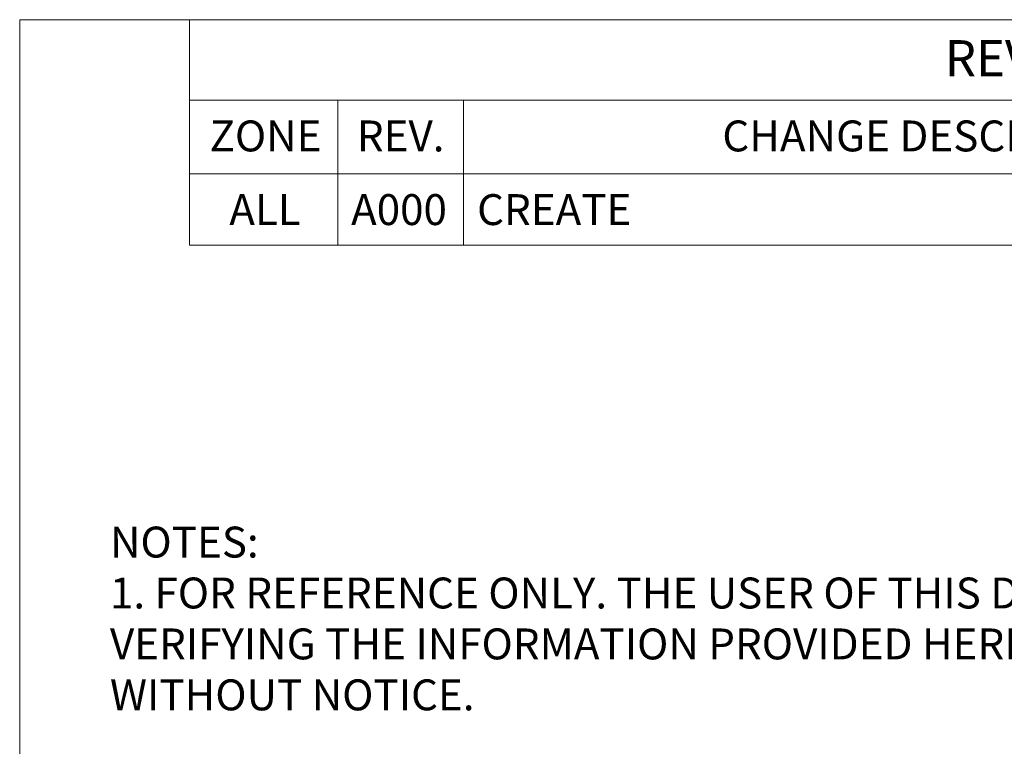
# Model space of a CAD drawing. Units: inches. Extents: x 0.4 to 8.1, y 0.3 to 10.8.
# Drawn here: x 0.4 to 4.4, y 7.8 to 10.8 of the extents above; entities that cross this region are included whole.
import ezdxf

# ---------------------------------------------------------------- set-up
doc = ezdxf.new("R2010")
doc.units = ezdxf.units.IN
doc.header["$MEASUREMENT"] = 0
doc.styles.add('SLDTEXTSTYLE0', font='TXT', dxfattribs={"width": 0.75})

# ---------------------------------------------------------------- blocks, each defined once
blk = doc.blocks.new('SW_NOTE_0')
at = {"color": 0, "linetype": 'Continuous', "lineweight": 0, "char_height": 0.125, "attachment_point": 1, "style": 'SLDTEXTSTYLE0'}
for s, insert in [('NOTES:', (0, 0.1611)), ('1. FOR REFERENCE ONLY. THE USER OF THIS DOCUMENT ASSUMES ALL RESPONSIBILITY FOR', (0, -0.0449)), ('VERIFYING THE INFORMATION PROVIDED HEREIN.  THIS DOCUMENT SUBJECT TO CHANGE', (0, -0.2509)), ('WITHOUT NOTICE.', (0, -0.457))]:
    blk.add_mtext(s, dxfattribs=dict(at, insert=insert))
blk = doc.blocks.new('SW_TABLEANNOTATION_0')
at = {"color": 0, "linetype": 'Continuous', "lineweight": 0}
for p, q in [((0, 0), (0, -0.9119)), ((7.0632, 0), (0, 0)), ((0, -0.3259), (7.0632, -0.3259)), ((0.5994, -0.3259), (0.5994, -0.6239)), ((1.1081, -0.3259), (1.1081, -0.6239)), ((0, -0.6239), (7.0632, -0.6239)), ((0.5994, -0.6239), (0.5994, -0.9119)), ((1.1081, -0.6239), (1.1081, -0.9119)), ((0, -0.9119), (7.0632, -0.9119))]:
    blk.add_line(p, q, dxfattribs=at)
at = {"color": 0, "linetype": 'Continuous', "lineweight": 0, "attachment_point": 1, "style": 'SLDTEXTSTYLE0'}
for s, insert, char_height in [('REVISIONS', (3.0547, -0.0828), 0.14583), ('ZONE', (0.0808, -0.4078), 0.125), ('REV.', (0.6769, -0.4078), 0.125), ('CHANGE DESCRIPTION', (2.155, -0.4078), 0.125), ('ALL', (0.1609, -0.7058), 0.125), ('A000', (0.6535, -0.7058), 0.125), ('CREATE', (1.1632, -0.7058), 0.125)]:
    blk.add_mtext(s, dxfattribs=dict(at, insert=insert, char_height=char_height))

msp = doc.modelspace()

# ---------------------------------------------------------------- linework, layer by layer
at = {"color": 7, "linetype": 'Continuous', "lineweight": 0}
for q in [(8.125, 10.75), (0.375, 0.2504)]:
    msp.add_line((0.375, 10.75), q, dxfattribs=at)

# ---------------------------------------------------------------- block references
for name, p in [('SW_TABLEANNOTATION_0', (1.0618, 10.75)), ('SW_NOTE_0', (0.7401, 8.5381))]:
    msp.add_blockref(name, p, dxfattribs=at)

doc.saveas('drawing.dxf')
